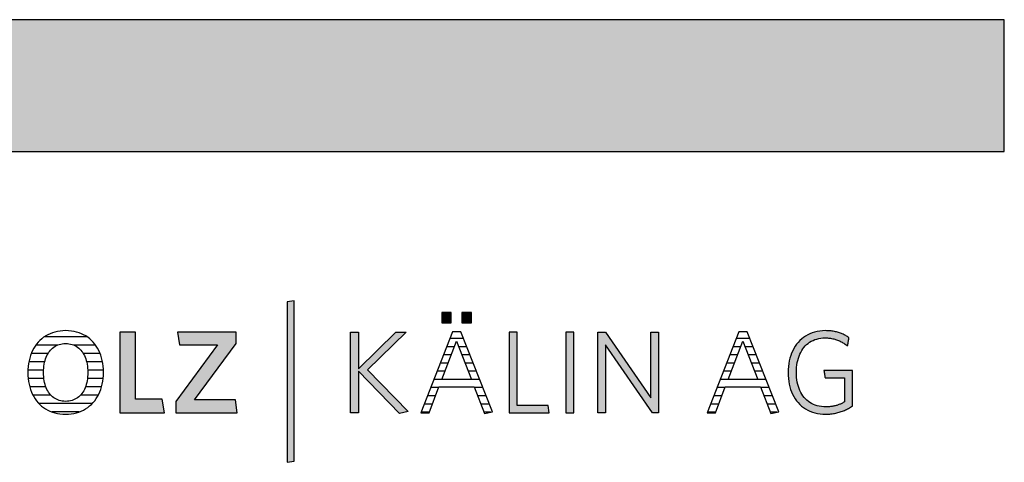
# Model space of a CAD drawing. Extents: x -47 to 1923, y -2287 to 12422.
# Drawn here: x 1449 to 1923, y 169 to 382 of the extents above; entities that cross this region are included whole.
import ezdxf

# ---------------------------------------------------------------- set-up
doc = ezdxf.new("R2010")
doc.units = 0
doc.header["$LTSCALE"] = 10
doc.layers.add('DETAIL_1', color=7, linetype='CONTINUOUS')

# ---------------------------------------------------------------- blocks, each defined once
blk = doc.blocks.new('*X44')
at = {"layer": 'DETAIL_1', "color": 28, "linetype": 'CONTINUOUS'}
for p, q in [((1481.31, 229.21), (1460.81, 229.21)), ((1466.97, 225.19), (1456.66, 225.19)), ((1485.42, 225.19), (1475.02, 225.19)), ((1462.52, 221.17), (1454.45, 221.17)), ((1487.59, 221.17), (1479.5, 221.17)), ((1460.94, 217.15), (1453.28, 217.15)), ((1488.73, 217.15), (1481.1, 217.15)), ((1460.4, 213.13), (1452.82, 213.13)), ((1460.55, 209.1), (1452.94, 209.1)), ((1481.69, 209.1), (1481.49, 209.1)), ((1489.16, 213.13), (1481.64, 213.13)), ((1489.03, 209.1), (1481.69, 209.1)), ((1461.5, 205.08), (1453.69, 205.08)), ((1488.26, 205.08), (1480.54, 205.08)), ((1463.92, 201.06), (1455.28, 201.06)), ((1486.66, 201.06), (1478.11, 201.06)), ((1483.75, 197.04), (1458.17, 197.04)), ((1477.46, 193.02), (1464.44, 193.02))]:
    blk.add_line(p, q, dxfattribs=at)
blk = doc.blocks.new('*X45')
at = {"layer": 'DETAIL_1', "color": 28, "linetype": 'CONTINUOUS'}
for p, q in [((1658.75, 228.35), (1656.05, 228.35)), ((1662.64, 228.35), (1658.75, 228.35)), ((1658.2, 224.41), (1654.51, 224.41)), ((1664.19, 224.41), (1660.31, 224.41)), ((1656.68, 220.48), (1652.97, 220.48)), ((1665.74, 220.48), (1661.83, 220.48)), ((1655.17, 216.54), (1651.42, 216.54)), ((1667.28, 216.54), (1663.34, 216.54)), ((1652.14, 208.67), (1648.34, 208.67)), ((1653.65, 212.6), (1649.88, 212.6)), ((1668.83, 212.6), (1664.86, 212.6)), ((1670.38, 208.67), (1666.38, 208.67)), ((1650.6, 204.73), (1646.8, 204.73)), ((1671.93, 204.73), (1667.92, 204.73)), ((1649.1, 200.79), (1645.25, 200.79)), ((1673.48, 200.79), (1669.44, 200.79)), ((1647.6, 196.85), (1643.71, 196.85)), ((1675.03, 196.85), (1670.97, 196.85)), ((1646.1, 192.92), (1642.17, 192.92)), ((1675.57, 192.92), (1672.49, 192.92))]:
    blk.add_line(p, q, dxfattribs=at)
blk = doc.blocks.new('*X46')
at = {"layer": 'DETAIL_1', "color": 28, "linetype": 'CONTINUOUS'}
for p, q in [((1800.52, 228.35), (1793.94, 228.35)), ((1795.77, 224.41), (1792.39, 224.41)), ((1796.08, 224.41), (1795.77, 224.41)), ((1802.07, 224.41), (1798.2, 224.41)), ((1793.81, 220.48), (1790.85, 220.48)), ((1794.57, 220.48), (1793.81, 220.48)), ((1803.62, 220.48), (1799.71, 220.48)), ((1791.85, 216.54), (1789.31, 216.54)), ((1793.05, 216.54), (1791.85, 216.54)), ((1805.17, 216.54), (1801.23, 216.54)), ((1787.92, 208.67), (1786.22, 208.67)), ((1789.89, 212.6), (1787.76, 212.6)), ((1790.02, 208.67), (1787.92, 208.67)), ((1791.54, 212.6), (1789.89, 212.6)), ((1806.72, 212.6), (1802.74, 212.6)), ((1808.27, 208.67), (1804.26, 208.67)), ((1785.96, 204.73), (1784.68, 204.73)), ((1788.48, 204.73), (1785.96, 204.73)), ((1809.82, 204.73), (1805.8, 204.73)), ((1784, 200.79), (1783.14, 200.79)), ((1786.98, 200.79), (1784, 200.79)), ((1811.37, 200.79), (1807.33, 200.79)), ((1782.04, 196.85), (1781.59, 196.85)), ((1785.48, 196.85), (1782.04, 196.85)), ((1812.92, 196.85), (1808.85, 196.85)), ((1783.98, 192.92), (1780.08, 192.92)), ((1813.45, 192.92), (1810.37, 192.92))]:
    blk.add_line(p, q, dxfattribs=at)

msp = doc.modelspace()

# ---------------------------------------------------------------- hatches: boundary and pattern name
at = {"layer": 'DETAIL_1', "linetype": 'CONTINUOUS'}
for color, points in [(28, [(-46.96, 318.4), (1923.04, 318.4), (1923.04, 381.83), (-46.96, 381.83)]), (42, [(1581.03, 246.54), (1577.71, 245.98), (1577.71, 168.8), (1581.03, 169.36)]), (28, [(1656.73, 240.98), (1652.12, 240.98), (1652.12, 235.98), (1656.73, 235.98)]), (28, [(1666.45, 240.98), (1661.78, 240.98), (1661.78, 235.98), (1666.45, 235.98)]), (28, [(1504.63, 231.43), (1497.16, 231.43), (1497.16, 192.68), (1518.56, 192.68), (1517.55, 199.25), (1504.63, 199.25)]), (28, [(1553.17, 225.98), (1553.17, 231.43), (1524.92, 231.43), (1525.87, 225.31), (1544.13, 225.31), (1524.08, 198.12), (1524.08, 192.68), (1553.67, 192.68), (1552.72, 198.8), (1533.12, 198.8)]), (28, [(1611.98, 192.68), (1608.1, 192.68), (1608.1, 231.43), (1611.98, 231.43), (1611.98, 213.79), (1630.01, 231.43), (1634.95, 231.43), (1616.3, 213.34), (1636.01, 193.18), (1631.75, 192.28), (1611.98, 212.67)]), (28, [(1688.41, 231.43), (1684.53, 231.43), (1684.53, 192.68), (1703.91, 192.68), (1703.35, 196.16), (1688.41, 196.16)]), (28, [(1715.71, 231.43), (1711.83, 231.43), (1711.83, 192.68), (1715.71, 192.68)]), (28, [(1730.92, 192.68), (1727.27, 192.68), (1727.27, 231.43), (1730.92, 231.43), (1752.88, 199.81), (1752.88, 231.43), (1756.53, 231.43), (1756.53, 192.68), (1753.55, 192.68), (1730.92, 225.31)]), (28, [(1823.14, 215.64), (1823.33, 216.76), (1823.56, 217.83), (1823.85, 218.87), (1824.18, 219.86), (1824.56, 220.81), (1825, 221.71), (1825.47, 222.56), (1826, 223.36), (1826.57, 224.11), (1827.19, 224.81), (1827.85, 225.46), (1828.55, 226.05), (1829.3, 226.59), (1830.08, 227.07), (1830.91, 227.48), (1831.78, 227.84), (1832.69, 228.14), (1833.64, 228.37), (1834.63, 228.54), (1835.66, 228.64), (1836.72, 228.68), (1837.27, 228.67), (1837.81, 228.64), (1838.34, 228.6), (1838.87, 228.55), (1839.38, 228.48), (1839.88, 228.39), (1840.38, 228.3), (1840.87, 228.18), (1841.35, 228.06), (1841.82, 227.92), (1842.28, 227.77), (1842.73, 227.6), (1843.18, 227.43), (1843.61, 227.24), (1844.04, 227.04), (1844.46, 226.83), (1844.88, 226.61), (1845.28, 226.38), (1845.68, 226.14), (1846.07, 225.89), (1846.45, 225.63), (1846.83, 225.36), (1847.2, 225.09), (1847.56, 224.8), (1847.56, 224.82), (1847.57, 224.88), (1847.59, 224.97), (1847.61, 225.1), (1847.64, 225.25), (1847.67, 225.42), (1847.7, 225.62), (1847.74, 225.84), (1847.77, 226.06), (1847.81, 226.3), (1847.86, 226.55), (1847.9, 226.8), (1847.94, 227.04), (1847.98, 227.29), (1848.02, 227.53), (1848.06, 227.76), (1848.1, 227.97), (1848.13, 228.17), (1848.16, 228.34), (1848.18, 228.49), (1848.21, 228.62), (1848.22, 228.71), (1848.23, 228.77), (1848.23, 228.79), (1847.86, 229.05), (1847.48, 229.3), (1847.08, 229.55), (1846.68, 229.78), (1846.28, 230), (1845.86, 230.22), (1845.44, 230.42), (1845, 230.61), (1844.56, 230.79), (1844.11, 230.96), (1843.65, 231.12), (1843.18, 231.27), (1842.7, 231.41), (1842.21, 231.54), (1841.72, 231.66), (1841.21, 231.76), (1840.69, 231.85), (1840.16, 231.93), (1839.62, 232), (1839.08, 232.06), (1838.52, 232.1), (1837.95, 232.13), (1837.37, 232.15), (1836.78, 232.16), (1835.44, 232.12), (1834.15, 231.99), (1832.9, 231.78), (1831.69, 231.49), (1830.53, 231.13), (1829.41, 230.68), (1828.35, 230.17), (1827.33, 229.58), (1826.36, 228.92), (1825.45, 228.19), (1824.59, 227.4), (1823.78, 226.54), (1823.03, 225.62), (1822.34, 224.64), (1821.71, 223.61), (1821.14, 222.52), (1820.63, 221.37), (1820.18, 220.17), (1819.8, 218.92), (1819.49, 217.62), (1819.24, 216.28), (1819.06, 214.89), (1818.95, 213.46), (1818.92, 212), (1818.95, 210.53), (1819.06, 209.11), (1819.23, 207.73), (1819.47, 206.4), (1819.78, 205.11), (1820.15, 203.86), (1820.59, 202.67), (1821.09, 201.53), (1821.65, 200.44), (1822.28, 199.41), (1822.97, 198.44), (1823.72, 197.53), (1824.53, 196.68), (1825.4, 195.89), (1826.32, 195.17), (1827.3, 194.51), (1828.34, 193.93), (1829.44, 193.41), (1830.59, 192.97), (1831.79, 192.61), (1833.04, 192.32), (1834.35, 192.11), (1835.71, 191.99), (1837.11, 191.95), (1837.73, 191.95), (1838.35, 191.98), (1838.95, 192.02), (1839.54, 192.07), (1840.13, 192.14), (1840.71, 192.23), (1841.28, 192.33), (1841.84, 192.44), (1842.4, 192.57), (1842.94, 192.71), (1843.48, 192.86), (1844.01, 193.03), (1844.54, 193.21), (1845.06, 193.4), (1845.57, 193.6), (1846.07, 193.81), (1846.57, 194.03), (1847.06, 194.27), (1847.54, 194.51), (1848.02, 194.77), (1848.49, 195.03), (1848.95, 195.3), (1849.41, 195.59), (1849.86, 195.88), (1849.86, 195.96), (1849.86, 196.21), (1849.86, 196.61), (1849.86, 197.15), (1849.86, 197.8), (1849.86, 198.55), (1849.86, 199.4), (1849.86, 200.32), (1849.86, 201.3), (1849.86, 202.32), (1849.86, 203.37), (1849.86, 204.44), (1849.86, 205.51), (1849.86, 206.56), (1849.86, 207.59), (1849.86, 208.57), (1849.86, 209.49), (1849.86, 210.33), (1849.86, 211.09), (1849.86, 211.74), (1849.86, 212.27), (1849.86, 212.67), (1849.86, 212.92), (1849.86, 213.01), (1849.79, 213.01), (1849.59, 213.01), (1849.27, 213.01), (1848.85, 213.01), (1848.33, 213.01), (1847.72, 213.01), (1847.05, 213.01), (1846.31, 213.01), (1845.53, 213.01), (1844.71, 213.01), (1843.87, 213.01), (1843.01, 213.01), (1842.16, 213.01), (1841.31, 213.01), (1840.5, 213.01), (1839.71, 213.01), (1838.98, 213.01), (1838.3, 213.01), (1837.7, 213.01), (1837.17, 213.01), (1836.75, 213.01), (1836.43, 213.01), (1836.23, 213.01), (1836.16, 213.01), (1836.16, 212.99), (1836.17, 212.94), (1836.18, 212.86), (1836.2, 212.75), (1836.22, 212.62), (1836.25, 212.46), (1836.27, 212.29), (1836.3, 212.1), (1836.34, 211.91), (1836.37, 211.7), (1836.4, 211.48), (1836.44, 211.27), (1836.48, 211.05), (1836.51, 210.83), (1836.54, 210.63), (1836.58, 210.43), (1836.61, 210.24), (1836.63, 210.07), (1836.66, 209.92), (1836.68, 209.78), (1836.7, 209.67), (1836.71, 209.59), (1836.72, 209.54), (1836.72, 209.53), (1836.77, 209.53), (1836.9, 209.53), (1837.12, 209.53), (1837.41, 209.53), (1837.77, 209.53), (1838.18, 209.53), (1838.64, 209.53), (1839.14, 209.53), (1839.67, 209.53), (1840.23, 209.53), (1840.8, 209.53), (1841.38, 209.53), (1841.96, 209.53), (1842.54, 209.53), (1843.09, 209.53), (1843.63, 209.53), (1844.13, 209.53), (1844.59, 209.53), (1845, 209.53), (1845.35, 209.53), (1845.64, 209.53), (1845.86, 209.53), (1846, 209.53), (1846.04, 209.53), (1846.04, 209.47), (1846.04, 209.3), (1846.04, 209.03), (1846.04, 208.66), (1846.04, 208.22), (1846.04, 207.71), (1846.04, 207.13), (1846.04, 206.51), (1846.04, 205.85), (1846.04, 205.15), (1846.04, 204.44), (1846.04, 203.71), (1846.04, 202.99), (1846.04, 202.27), (1846.04, 201.58), (1846.04, 200.91), (1846.04, 200.29), (1846.04, 199.72), (1846.04, 199.2), (1846.04, 198.76), (1846.04, 198.4), (1846.04, 198.13), (1846.04, 197.96), (1846.04, 197.9), (1845.72, 197.71), (1845.4, 197.52), (1845.07, 197.34), (1844.74, 197.17), (1844.41, 197.01), (1844.08, 196.86), (1843.75, 196.71), (1843.41, 196.57), (1843.06, 196.44), (1842.72, 196.32), (1842.36, 196.21), (1842.01, 196.1), (1841.65, 196), (1841.28, 195.91), (1840.9, 195.83), (1840.52, 195.76), (1840.13, 195.7), (1839.73, 195.64), (1839.33, 195.59), (1838.92, 195.55), (1838.49, 195.52), (1838.06, 195.5), (1837.62, 195.49), (1837.17, 195.48), (1836.05, 195.52), (1834.98, 195.62), (1833.95, 195.79), (1832.95, 196.02), (1832.01, 196.31), (1831.1, 196.67), (1830.24, 197.08), (1829.43, 197.56), (1828.66, 198.09), (1827.93, 198.68), (1827.26, 199.32), (1826.63, 200.02), (1826.04, 200.77), (1825.51, 201.57), (1825.02, 202.42), (1824.58, 203.31), (1824.19, 204.26), (1823.85, 205.25), (1823.57, 206.28), (1823.33, 207.35), (1823.14, 208.47), (1823.01, 209.63), (1822.93, 210.82), (1822.9, 212.05), (1822.93, 213.28), (1823.01, 214.48)])]:
    msp.add_hatch(color=color, dxfattribs=at).paths.add_polyline_path(points)

# ---------------------------------------------------------------- linework, layer by layer
at = {"layer": 'DETAIL_1', "color": 28, "linetype": 'CONTINUOUS'}
for p, q in [((1661.34, 231.65), (1657.35, 231.65)), ((1795.23, 231.65), (1779.96, 192.68)), ((1489.15, 210.63), (1489.19, 212.11))]:
    msp.add_line(p, q, dxfattribs=at)
for points in [[(-46.96, 318.4), (1923.04, 318.4), (1923.04, 381.83), (-46.96, 381.83)], [(1656.73, 240.98), (1652.12, 240.98), (1652.12, 235.98), (1656.73, 235.98)], [(1666.45, 240.98), (1661.78, 240.98), (1661.78, 235.98), (1666.45, 235.98)], [(1504.63, 231.43), (1497.16, 231.43), (1497.16, 192.68), (1518.56, 192.68), (1517.55, 199.25), (1504.63, 199.25)], [(1553.17, 225.98), (1553.17, 231.43), (1524.92, 231.43), (1525.87, 225.31), (1544.13, 225.31), (1524.08, 198.12), (1524.08, 192.68), (1553.67, 192.68), (1552.72, 198.8), (1533.12, 198.8)], [(1611.98, 192.68), (1608.1, 192.68), (1608.1, 231.43), (1611.98, 231.43), (1611.98, 213.79), (1630.01, 231.43), (1634.95, 231.43), (1616.3, 213.34), (1636.01, 193.18), (1631.75, 192.28), (1611.98, 212.67)], [(1688.41, 231.43), (1684.53, 231.43), (1684.53, 192.68), (1703.91, 192.68), (1703.35, 196.16), (1688.41, 196.16)], [(1715.71, 231.43), (1711.83, 231.43), (1711.83, 192.68), (1715.71, 192.68)], [(1730.92, 192.68), (1727.27, 192.68), (1727.27, 231.43), (1730.92, 231.43), (1752.88, 199.81), (1752.88, 231.43), (1756.53, 231.43), (1756.53, 192.68), (1753.55, 192.68), (1730.92, 225.31)], [(1823.14, 215.64), (1823.33, 216.76), (1823.56, 217.83), (1823.85, 218.87), (1824.18, 219.86), (1824.56, 220.81), (1825, 221.71), (1825.47, 222.56), (1826, 223.36), (1826.57, 224.11), (1827.19, 224.81), (1827.85, 225.46), (1828.55, 226.05), (1829.3, 226.59), (1830.08, 227.07), (1830.91, 227.48), (1831.78, 227.84), (1832.69, 228.14), (1833.64, 228.37), (1834.63, 228.54), (1835.66, 228.64), (1836.72, 228.68), (1837.27, 228.67), (1837.81, 228.64), (1838.34, 228.6), (1838.87, 228.55), (1839.38, 228.48), (1839.88, 228.39), (1840.38, 228.3), (1840.87, 228.18), (1841.35, 228.06), (1841.82, 227.92), (1842.28, 227.77), (1842.73, 227.6), (1843.18, 227.43), (1843.61, 227.24), (1844.04, 227.04), (1844.46, 226.83), (1844.88, 226.61), (1845.28, 226.38), (1845.68, 226.14), (1846.07, 225.89), (1846.45, 225.63), (1846.83, 225.36), (1847.2, 225.09), (1847.56, 224.8), (1847.56, 224.82), (1847.57, 224.88), (1847.59, 224.97), (1847.61, 225.1), (1847.64, 225.25), (1847.67, 225.42), (1847.7, 225.62), (1847.74, 225.84), (1847.77, 226.06), (1847.81, 226.3), (1847.86, 226.55), (1847.9, 226.8), (1847.94, 227.04), (1847.98, 227.29), (1848.02, 227.53), (1848.06, 227.76), (1848.1, 227.97), (1848.13, 228.17), (1848.16, 228.34), (1848.18, 228.49), (1848.21, 228.62), (1848.22, 228.71), (1848.23, 228.77), (1848.23, 228.79), (1847.86, 229.05), (1847.48, 229.3), (1847.08, 229.55), (1846.68, 229.78), (1846.28, 230), (1845.86, 230.22), (1845.44, 230.42), (1845, 230.61), (1844.56, 230.79), (1844.11, 230.96), (1843.65, 231.12), (1843.18, 231.27), (1842.7, 231.41), (1842.21, 231.54), (1841.72, 231.66), (1841.21, 231.76), (1840.69, 231.85), (1840.16, 231.93), (1839.62, 232), (1839.08, 232.06), (1838.52, 232.1), (1837.95, 232.13), (1837.37, 232.15), (1836.78, 232.16), (1835.44, 232.12), (1834.15, 231.99), (1832.9, 231.78), (1831.69, 231.49), (1830.53, 231.13), (1829.41, 230.68), (1828.35, 230.17), (1827.33, 229.58), (1826.36, 228.92), (1825.45, 228.19), (1824.59, 227.4), (1823.78, 226.54), (1823.03, 225.62), (1822.34, 224.64), (1821.71, 223.61), (1821.14, 222.52), (1820.63, 221.37), (1820.18, 220.17), (1819.8, 218.92), (1819.49, 217.62), (1819.24, 216.28), (1819.06, 214.89), (1818.95, 213.46), (1818.92, 212), (1818.95, 210.53), (1819.06, 209.11), (1819.23, 207.73), (1819.47, 206.4), (1819.78, 205.11), (1820.15, 203.86), (1820.59, 202.67), (1821.09, 201.53), (1821.65, 200.44), (1822.28, 199.41), (1822.97, 198.44), (1823.72, 197.53), (1824.53, 196.68), (1825.4, 195.89), (1826.32, 195.17), (1827.3, 194.51), (1828.34, 193.93), (1829.44, 193.41), (1830.59, 192.97), (1831.79, 192.61), (1833.04, 192.32), (1834.35, 192.11), (1835.71, 191.99), (1837.11, 191.95), (1837.73, 191.95), (1838.35, 191.98), (1838.95, 192.02), (1839.54, 192.07), (1840.13, 192.14), (1840.71, 192.23), (1841.28, 192.33), (1841.84, 192.44), (1842.4, 192.57), (1842.94, 192.71), (1843.48, 192.86), (1844.01, 193.03), (1844.54, 193.21), (1845.06, 193.4), (1845.57, 193.6), (1846.07, 193.81), (1846.57, 194.03), (1847.06, 194.27), (1847.54, 194.51), (1848.02, 194.77), (1848.49, 195.03), (1848.95, 195.3), (1849.41, 195.59), (1849.86, 195.88), (1849.86, 195.96), (1849.86, 196.21), (1849.86, 196.61), (1849.86, 197.15), (1849.86, 197.8), (1849.86, 198.55), (1849.86, 199.4), (1849.86, 200.32), (1849.86, 201.3), (1849.86, 202.32), (1849.86, 203.37), (1849.86, 204.44), (1849.86, 205.51), (1849.86, 206.56), (1849.86, 207.59), (1849.86, 208.57), (1849.86, 209.49), (1849.86, 210.33), (1849.86, 211.09), (1849.86, 211.74), (1849.86, 212.27), (1849.86, 212.67), (1849.86, 212.92), (1849.86, 213.01), (1849.79, 213.01), (1849.59, 213.01), (1849.27, 213.01), (1848.85, 213.01), (1848.33, 213.01), (1847.72, 213.01), (1847.05, 213.01), (1846.31, 213.01), (1845.53, 213.01), (1844.71, 213.01), (1843.87, 213.01), (1843.01, 213.01), (1842.16, 213.01), (1841.31, 213.01), (1840.5, 213.01), (1839.71, 213.01), (1838.98, 213.01), (1838.3, 213.01), (1837.7, 213.01), (1837.17, 213.01), (1836.75, 213.01), (1836.43, 213.01), (1836.23, 213.01), (1836.16, 213.01), (1836.16, 212.99), (1836.17, 212.94), (1836.18, 212.86), (1836.2, 212.75), (1836.22, 212.62), (1836.25, 212.46), (1836.27, 212.29), (1836.3, 212.1), (1836.34, 211.91), (1836.37, 211.7), (1836.4, 211.48), (1836.44, 211.27), (1836.48, 211.05), (1836.51, 210.83), (1836.54, 210.63), (1836.58, 210.43), (1836.61, 210.24), (1836.63, 210.07), (1836.66, 209.92), (1836.68, 209.78), (1836.7, 209.67), (1836.71, 209.59), (1836.72, 209.54), (1836.72, 209.53), (1836.77, 209.53), (1836.9, 209.53), (1837.12, 209.53), (1837.41, 209.53), (1837.77, 209.53), (1838.18, 209.53), (1838.64, 209.53), (1839.14, 209.53), (1839.67, 209.53), (1840.23, 209.53), (1840.8, 209.53), (1841.38, 209.53), (1841.96, 209.53), (1842.54, 209.53), (1843.09, 209.53), (1843.63, 209.53), (1844.13, 209.53), (1844.59, 209.53), (1845, 209.53), (1845.35, 209.53), (1845.64, 209.53), (1845.86, 209.53), (1846, 209.53), (1846.04, 209.53), (1846.04, 209.47), (1846.04, 209.3), (1846.04, 209.03), (1846.04, 208.66), (1846.04, 208.22), (1846.04, 207.71), (1846.04, 207.13), (1846.04, 206.51), (1846.04, 205.85), (1846.04, 205.15), (1846.04, 204.44), (1846.04, 203.71), (1846.04, 202.99), (1846.04, 202.27), (1846.04, 201.58), (1846.04, 200.91), (1846.04, 200.29), (1846.04, 199.72), (1846.04, 199.2), (1846.04, 198.76), (1846.04, 198.4), (1846.04, 198.13), (1846.04, 197.96), (1846.04, 197.9), (1845.72, 197.71), (1845.4, 197.52), (1845.07, 197.34), (1844.74, 197.17), (1844.41, 197.01), (1844.08, 196.86), (1843.75, 196.71), (1843.41, 196.57), (1843.06, 196.44), (1842.72, 196.32), (1842.36, 196.21), (1842.01, 196.1), (1841.65, 196), (1841.28, 195.91), (1840.9, 195.83), (1840.52, 195.76), (1840.13, 195.7), (1839.73, 195.64), (1839.33, 195.59), (1838.92, 195.55), (1838.49, 195.52), (1838.06, 195.5), (1837.62, 195.49), (1837.17, 195.48), (1836.05, 195.52), (1834.98, 195.62), (1833.95, 195.79), (1832.95, 196.02), (1832.01, 196.31), (1831.1, 196.67), (1830.24, 197.08), (1829.43, 197.56), (1828.66, 198.09), (1827.93, 198.68), (1827.26, 199.32), (1826.63, 200.02), (1826.04, 200.77), (1825.51, 201.57), (1825.02, 202.42), (1824.58, 203.31), (1824.19, 204.26), (1823.85, 205.25), (1823.57, 206.28), (1823.33, 207.35), (1823.14, 208.47), (1823.01, 209.63), (1822.93, 210.82), (1822.9, 212.05), (1822.93, 213.28), (1823.01, 214.48)]]:
    msp.add_lwpolyline(points, close=True, dxfattribs=at)
at = {"layer": 'DETAIL_1', "color": 42, "linetype": 'CONTINUOUS'}
msp.add_lwpolyline([(1581.03, 246.54), (1577.71, 245.98), (1577.71, 168.8), (1581.03, 169.36)], close=True, dxfattribs=at)
at = {"layer": 'DETAIL_1', "color": 28, "linetype": 'CONTINUOUS'}
for points in [[(1489.19, 212.11), (1489.15, 213.58), (1489.04, 215.02), (1488.87, 216.4), (1488.62, 217.75), (1488.3, 219.04), (1487.92, 220.29), (1487.47, 221.48), (1486.96, 222.62), (1486.38, 223.71), (1485.74, 224.74), (1485.05, 225.71), (1484.29, 226.62), (1483.47, 227.47), (1482.6, 228.25), (1481.68, 228.97), (1480.69, 229.62), (1479.66, 230.2), (1478.57, 230.71), (1477.44, 231.14), (1476.25, 231.5), (1475.02, 231.79), (1473.74, 231.99), (1472.42, 232.12), (1471.05, 232.16), (1469.69, 232.12), (1468.37, 231.99), (1467.09, 231.79), (1465.85, 231.5), (1464.67, 231.14), (1463.53, 230.7), (1462.44, 230.19), (1461.4, 229.6), (1460.41, 228.95), (1459.48, 228.23), (1458.6, 227.44), (1457.77, 226.58), (1457.01, 225.67), (1456.3, 224.69), (1455.65, 223.66), (1455.07, 222.57), (1454.55, 221.42), (1454.09, 220.22), (1453.7, 218.96), (1453.38, 217.66), (1453.13, 216.31), (1452.94, 214.92), (1452.83, 213.48), (1452.8, 212), (1452.83, 210.52), (1452.94, 209.09), (1453.12, 207.7), (1453.37, 206.36), (1453.69, 205.06), (1454.08, 203.82), (1454.53, 202.62), (1455.05, 201.48), (1455.63, 200.4), (1456.27, 199.37), (1456.98, 198.4), (1457.74, 197.49), (1458.56, 196.64), (1459.43, 195.85), (1460.36, 195.14), (1461.34, 194.49), (1462.37, 193.91), (1463.46, 193.4), (1464.59, 192.96), (1465.77, 192.6), (1467, 192.32), (1468.27, 192.11), (1469.58, 191.99), (1470.94, 191.95), (1472.3, 191.99), (1473.63, 192.11), (1474.91, 192.32), (1476.15, 192.61), (1477.34, 192.97), (1478.48, 193.41), (1479.57, 193.93), (1480.61, 194.52), (1481.6, 195.17), (1482.53, 195.9), (1483.41, 196.69), (1484.23, 197.54), (1485, 198.46), (1485.7, 199.44), (1486.35, 200.47), (1486.93, 201.56), (1487.45, 202.71), (1487.9, 203.91), (1488.29, 205.16), (1488.61, 206.46), (1488.86, 207.81), (1489.04, 209.2), (1489.15, 210.63)], [(1657.35, 231.65), (1642.07, 192.68), (1646, 192.68), (1650.78, 205.2), (1667.74, 205.2), (1672.74, 192.28), (1676.5, 193.12), (1661.34, 231.65)], [(1779.96, 192.68), (1783.89, 192.68), (1788.66, 205.2), (1805.62, 205.2), (1810.62, 192.28), (1814.38, 193.12), (1799.22, 231.65), (1795.23, 231.65)], [(1481.48, 209.02), (1481.34, 208.08), (1481.16, 207.17), (1480.94, 206.3), (1480.68, 205.47), (1480.38, 204.67), (1480.05, 203.92), (1479.68, 203.21), (1479.27, 202.54), (1478.83, 201.91), (1478.36, 201.32), (1477.85, 200.79), (1477.31, 200.29), (1476.73, 199.85), (1476.12, 199.45), (1475.48, 199.11), (1474.81, 198.81), (1474.1, 198.57), (1473.37, 198.38), (1472.61, 198.24), (1471.81, 198.15), (1470.99, 198.12), (1470.18, 198.15), (1469.39, 198.24), (1468.63, 198.38), (1467.9, 198.57), (1467.21, 198.81), (1466.54, 199.11), (1465.9, 199.45), (1465.29, 199.85), (1464.72, 200.29), (1464.18, 200.79), (1463.67, 201.32), (1463.2, 201.91), (1462.76, 202.54), (1462.36, 203.21), (1461.99, 203.92), (1461.66, 204.67), (1461.36, 205.47), (1461.1, 206.3), (1460.88, 207.17), (1460.7, 208.08), (1460.56, 209.02), (1460.46, 210), (1460.4, 211.01), (1460.38, 212.05), (1460.4, 213.1), (1460.46, 214.11), (1460.56, 215.09), (1460.7, 216.03), (1460.88, 216.94), (1461.1, 217.81), (1461.36, 218.64), (1461.66, 219.43), (1461.99, 220.19), (1462.36, 220.9), (1462.76, 221.57), (1463.2, 222.2), (1463.67, 222.78), (1464.18, 223.32), (1464.72, 223.81), (1465.29, 224.25), (1465.9, 224.65), (1466.54, 225), (1467.21, 225.29), (1467.9, 225.54), (1468.63, 225.73), (1469.39, 225.87), (1470.18, 225.95), (1470.99, 225.98), (1471.81, 225.95), (1472.59, 225.87), (1473.35, 225.73), (1474.08, 225.54), (1474.78, 225.29), (1475.46, 225), (1476.1, 224.65), (1476.7, 224.25), (1477.28, 223.81), (1477.82, 223.32), (1478.34, 222.78), (1478.81, 222.2), (1479.26, 221.57), (1479.66, 220.9), (1480.03, 220.19), (1480.37, 219.43), (1480.67, 218.64), (1480.93, 217.81), (1481.15, 216.94), (1481.33, 216.03), (1481.48, 215.09), (1481.58, 214.11), (1481.64, 213.1), (1481.66, 212.05), (1481.64, 211.01), (1481.58, 210), (1481.48, 209.02)], [(1659.26, 227.16), (1666.39, 208.63), (1652.12, 208.63), (1659.26, 227.16)], [(1797.14, 227.16), (1804.27, 208.63), (1790.01, 208.63), (1797.14, 227.16)]]:
    msp.add_lwpolyline(points, dxfattribs=at)

# ---------------------------------------------------------------- block references
at = {"layer": 'DETAIL_1', "color": 0}
for name in ['*X44', '*X45', '*X46']:
    msp.add_blockref(name, (0, 0), dxfattribs=at)

doc.saveas('drawing.dxf')
